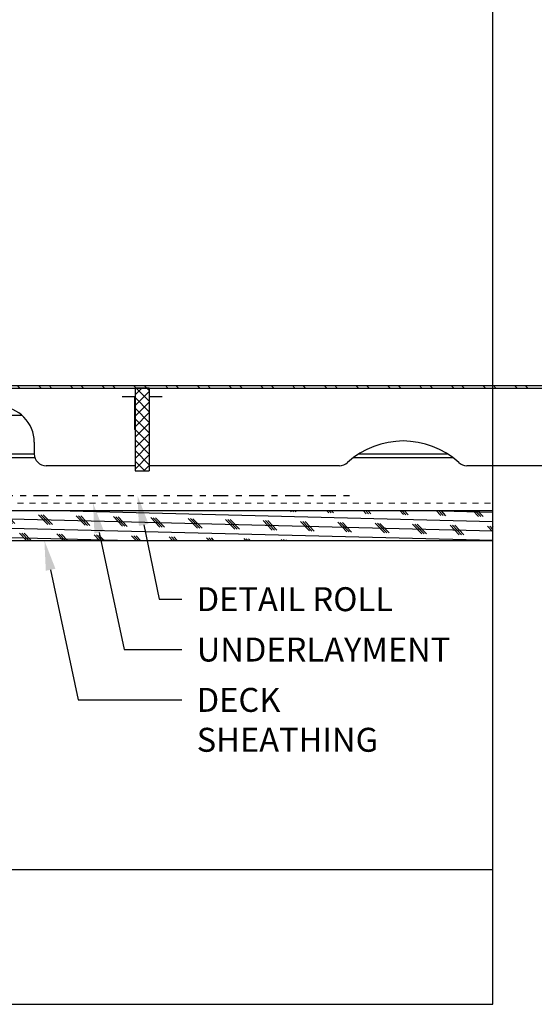
# Model space of a CAD drawing. Units: inches. Extents: x -124 to 246, y -478 to -60.
# Drawn here: x 183 to 191, y -224 to -208 of the extents above; entities that cross this region are included whole.
import ezdxf
from ezdxf import colors
from ezdxf.entities.mleader import LeaderData, LeaderLine
from ezdxf.math import Vec2, Vec3

# ---------------------------------------------------------------- set-up
doc = ezdxf.new("R2010")
doc.units = ezdxf.units.IN
doc.header["$MEASUREMENT"] = 0
doc.linetypes.add('DASHDOT2', pattern=[0.5, 0.25, -0.125, 0, -0.125])
doc.linetypes.add('DASHED', pattern=[0.75, 0.5, -0.25])
doc.layers.get('0').update_dxf_attribs({"color": 9})
for name, color, linetype in [('GENERAL CONSTRUCTION LIGHT', 251, 'Continuous'), ('TESLA Detail Roll', 240, 'DASHDOT2'), ('TESLA Metal Tile (Side)', 250, 'Continuous'), ('TEXT', 4, 'Continuous')]:
    doc.layers.add(name, color=color, linetype=linetype)
doc.layers.add('TESLA Underlayment', color=4, linetype='DASHED', lineweight=20)
doc.styles.add('SLDTEXTSTYLE0', font='TXT', dxfattribs={"width": 0.75})

msp = doc.modelspace()

# ---------------------------------------------------------------- hatches: boundary and pattern name
at = {"layer": 'GENERAL CONSTRUCTION LIGHT', "linetype": 'ByBlock'}
h = msp.add_hatch(dxfattribs=at)
h.set_pattern_fill('CORK', color=256, scale=1.25, angle=178.556324, style=0)
h.set_pattern_definition([(178.556324, (65, -10.32024), (-0.0039366, -0.1562004), []), (313.55632, (64.92387, -10.24017), (0.320274, 0.3045276), [0.2209709, -0.2209709]), (313.55632, (64.8848, -10.2392), (0.320274, 0.3045276), [0.2209709, -0.2209709]), (313.55632, (64.84577, -10.2382), (0.320274, 0.3045276), [0.2209709, -0.2209709])])
h.paths.add_polyline_path([(190.72363, -216.02558), (168.47363, -216.02558), (168.47363, -216.52558), (190.72363, -216.52558)])
at = {"layer": 'TESLA Metal Tile (Side)', "linetype": 'Continuous', "lineweight": 18}
h = msp.add_hatch(dxfattribs=at)
h.set_pattern_fill('ANSI32', color=256, angle=89.990102, style=0)
h.set_pattern_definition([(134.9901, (171.8208, -202.624), (-0.265211, -0.2651192), []), (134.9901, (171.82085, -202.44723), (-0.265211, -0.2651192), [])])
edge = h.paths.add_edge_path()
edge.add_line((173.7518, -213.93822), (173.7518, -213.98152))
edge.add_line((173.7518, -213.98152), (203.88566, -213.98152))
edge.add_arc((203.88566, -213.99333), 0.01181, 360, 450, ccw=False)
edge.add_line((203.89747, -213.99333), (203.89747, -214.25318))
edge.add_arc((203.95259, -214.25318), 0.05512, 540, 630)
edge.add_line((203.95259, -214.30829), (204.3896, -214.30829))
edge.add_arc((204.3896, -214.22562), 0.08268, 630, 810)
edge.add_line((204.3896, -214.14294), (204.23605, -214.14294))
edge.add_line((204.23605, -214.14294), (204.23605, -214.18625))
edge.add_line((204.23605, -214.18625), (204.3896, -214.18625))
edge.add_arc((204.3896, -214.22562), 0.03937, 270, 450, ccw=False)
edge.add_line((204.3896, -214.26499), (203.95259, -214.26499))
edge.add_arc((203.95259, -214.25318), 0.01181, 540, 630, ccw=False)
edge.add_line((203.94078, -214.25318), (203.94078, -213.99333))
edge.add_arc((203.88566, -213.99333), 0.05512, 360, 450)
edge.add_line((203.88566, -213.93822), (173.7518, -213.93822))
h = msp.add_hatch(dxfattribs=at)
h.set_pattern_fill('ANSI37', color=256, angle=89.990102, style=0)
h.set_pattern_definition([(134.9901, (171.82082, -202.624), (-0.0884036, -0.0883731), []), (224.9901, (171.82082, -202.624), (0.0883731, -0.0884036), [])])
h.paths.add_polyline_path([(184.7459, -213.98152), (184.7459, -215.36178), (184.98212, -215.36178), (184.98212, -213.98152)], flags=0)

# ---------------------------------------------------------------- linework, layer by layer
at = {"color": 3}
msp.add_lwpolyline([(165.72363, -224.27558), (190.72363, -224.27558), (190.72363, -199.27558), (165.72363, -199.27558), (165.72363, -224.27558)], dxfattribs=at)
at = {"layer": 'GENERAL CONSTRUCTION LIGHT'}
for points in [[(168.47363, -216.02558), (190.72363, -216.02558)], [(168.47363, -216.52558), (190.72363, -216.52558)], [(168.47363, -222.02558), (190.72363, -222.02558)]]:
    msp.add_lwpolyline(points, dxfattribs=at)
at = {"layer": 'TESLA Detail Roll'}
msp.add_lwpolyline([(175.7085, -215.63379), (178.7085, -215.63379), (178.85173, -215.7765), (188.3755, -215.7765)], dxfattribs=at)
at = {"layer": 'TESLA Metal Tile (Side)', "linetype": 'Continuous', "lineweight": 25}
for p, q in [((173.7518, -213.93822), (203.88566, -213.93822)), ((173.7518, -213.98152), (203.88566, -213.98152)), ((184.98212, -213.98152), (184.7459, -213.98152)), ((184.7459, -213.98152), (184.7459, -215.36178)), ((184.98212, -213.98152), (184.98212, -215.36178)), ((184.7459, -214.12325), (184.52994, -214.12325)), ((184.73605, -214.12325), (184.73605, -214.65081)), ((185.19807, -214.12325), (184.98212, -214.12325)), ((184.7459, -214.21381), (184.73605, -214.21381)), ((182.86073, -214.43822), (182.27542, -214.43822)), ((184.7459, -214.37129), (184.73605, -214.37129)), ((184.7459, -214.3831), (184.73605, -214.3831)), ((184.7459, -214.43822), (184.73605, -214.43822)), ((184.73605, -214.62548), (184.7459, -214.61947)), ((183.06283, -214.88303), (183.06283, -215.07988)), ((183.0629, -215.0852), (182.27542, -215.0852)), ((182.27542, -215.14032), (183.07234, -215.14032)), ((188.39536, -215.14032), (190.05313, -215.14032)), ((189.97436, -215.0852), (188.47413, -215.0852)), ((184.7459, -215.27673), (183.25968, -215.27673)), ((188.16049, -215.27673), (184.98212, -215.27673)), ((193.46637, -215.27673), (190.288, -215.27673)), ((184.7459, -215.36178), (184.98212, -215.36178))]:
    msp.add_line(p, q, dxfattribs=at)
for centre, radius, start, end in [((182.47227, -214.88303), 0.59055, 0, 90), ((184.77542, -214.65081), 0.03937, 180, 221.409622), ((189.22424, -216.24109), 1.37795, 47.508066, 132.491934), ((183.25968, -215.07988), 0.19685, 180, 270), ((188.16049, -215.07988), 0.19685, 270, 312.491934), ((190.288, -215.07988), 0.19685, 227.508066, 270)]:
    msp.add_arc(centre, radius, start, end, dxfattribs=at)
at = {"layer": 'TESLA Underlayment', "ltscale": 0.1}
msp.add_lwpolyline([(168.5835, -207.9015), (168.5835, -215.9015), (190.72363, -215.9015)], dxfattribs=at)

# ---------------------------------------------------------------- next in the draw order: leaders
at = {"layer": 'TEXT'}
ml = msp.add_multileader_mtext('Standard', dxfattribs=at)
ml.set_content('UNDERLAYMENT', color=256, style='SLDTEXTSTYLE0')
ml.set_leader_properties(linetype='ByLayer')
ml.build(insert=Vec2(0, 0))
ml.multileader.update_dxf_attribs({"dogleg_length": 0.3759, "arrow_head_size": 0.5})
ctx = ml.context
ctx.base_point, ctx.char_height, ctx.arrow_head_size, ctx.landing_gap_size, ctx.plane_origin = Vec3(185.52679, -218.34777), 0.4, 0.5, 0.25, Vec3(169.79169, -305.40283)
notes = []
notes.append((ctx, [(0, (1, 1, 0), (184.56396, -218.34777), (1, 0), 0.96283, [(0, [(184.04362, -215.9015)], 0, [])])]))
ctx.mtext.insert, ctx.mtext.width, ctx.mtext.defined_height, ctx.mtext.flow_direction = Vec3(185.77679, -218.14777), 1.3943149, 1.09646, 5
ctx.mtext.has_bg_fill, ctx.mtext.bg_color, ctx.mtext.bg_scale_factor, ctx.mtext.bg_transparency, ctx.mtext.use_window_bg_color = 1, -1073741824, 1.5, 0, 1
for ctx, leaders in notes:
    for number, flags, end, landing, length, lines in leaders:
        leader = LeaderData()
        leader.index, (leader.has_last_leader_line, leader.has_dogleg_vector, leader.attachment_direction) = number, flags
        leader.last_leader_point, leader.dogleg_vector, leader.dogleg_length = Vec3(end), Vec3(landing), length
        for number, points, colour, breaks in lines:
            line = LeaderLine()
            line.index, line.vertices, line.color, line.breaks = number, Vec3.list(points), colors.encode_raw_color(colour), breaks
            leader.lines.append(line)
        ctx.leaders.append(leader)

# ---------------------------------------------------------------- next in the draw order: leaders
ml = msp.add_multileader_mtext('Standard', dxfattribs=at)
ml.set_content('DETAIL ROLL', color=256, style='SLDTEXTSTYLE0')
ml.set_leader_properties(linetype='ByLayer')
ml.build(insert=Vec2(0, 0))
ml.multileader.update_dxf_attribs({"dogleg_length": 0.3759, "arrow_head_size": 0.5})
ctx = ml.context
ctx.base_point, ctx.char_height, ctx.arrow_head_size, ctx.landing_gap_size, ctx.plane_origin = Vec3(185.52564, -217.50648), 0.4, 0.5, 0.25, Vec3(170.53585, -305.27783)
notes = []
notes.append((ctx, [(0, (1, 1, 0), (185.14974, -217.50648), (1, 0), 0.3759, [(0, [(184.78778, -215.7765)], 0, [])])]))
ctx.mtext.insert, ctx.mtext.width, ctx.mtext.defined_height, ctx.mtext.flow_direction = Vec3(185.77564, -217.30648), 4.0751384, 0.61174, 5
ctx.mtext.has_bg_fill, ctx.mtext.bg_color, ctx.mtext.bg_scale_factor, ctx.mtext.bg_transparency, ctx.mtext.use_window_bg_color = 1, -1073741824, 1.5, 0, 1
for ctx, leaders in notes:
    for number, flags, end, landing, length, lines in leaders:
        leader = LeaderData()
        leader.index, (leader.has_last_leader_line, leader.has_dogleg_vector, leader.attachment_direction) = number, flags
        leader.last_leader_point, leader.dogleg_vector, leader.dogleg_length = Vec3(end), Vec3(landing), length
        for number, points, colour, breaks in lines:
            line = LeaderLine()
            line.index, line.vertices, line.color, line.breaks = number, Vec3.list(points), colors.encode_raw_color(colour), breaks
            leader.lines.append(line)
        ctx.leaders.append(leader)

# ---------------------------------------------------------------- next in the draw order: leaders
ml = msp.add_multileader_mtext('Standard', dxfattribs=at)
ml.set_content('DECK SHEATHING', color=256, style='SLDTEXTSTYLE0')
ml.set_leader_properties(linetype='ByLayer')
ml.build(insert=Vec2(0, 0))
ml.multileader.update_dxf_attribs({"dogleg_length": 0.3759, "arrow_head_size": 0.5})
ctx = ml.context
ctx.base_point, ctx.char_height, ctx.arrow_head_size, ctx.landing_gap_size, ctx.plane_origin = Vec3(185.52564, -219.18904), 0.4, 0.5, 0.25, Vec3(168.97948, -306.02691)
notes = []
notes.append((ctx, [(0, (1, 1, 0), (183.79795, -219.18904), (1, 0), 1.72769, [(0, [(183.23141, -216.52558)], 0, [])])]))
ctx.mtext.insert, ctx.mtext.width, ctx.mtext.defined_height, ctx.mtext.flow_direction = Vec3(185.77564, -218.98904), 4.3012476, 1.09646, 5
ctx.mtext.has_bg_fill, ctx.mtext.bg_color, ctx.mtext.bg_scale_factor, ctx.mtext.bg_transparency, ctx.mtext.use_window_bg_color = 1, -1073741824, 1.5, 0, 1
for ctx, leaders in notes:
    for number, flags, end, landing, length, lines in leaders:
        leader = LeaderData()
        leader.index, (leader.has_last_leader_line, leader.has_dogleg_vector, leader.attachment_direction) = number, flags
        leader.last_leader_point, leader.dogleg_vector, leader.dogleg_length = Vec3(end), Vec3(landing), length
        for number, points, colour, breaks in lines:
            line = LeaderLine()
            line.index, line.vertices, line.color, line.breaks = number, Vec3.list(points), colors.encode_raw_color(colour), breaks
            leader.lines.append(line)
        ctx.leaders.append(leader)

doc.saveas('drawing.dxf')
